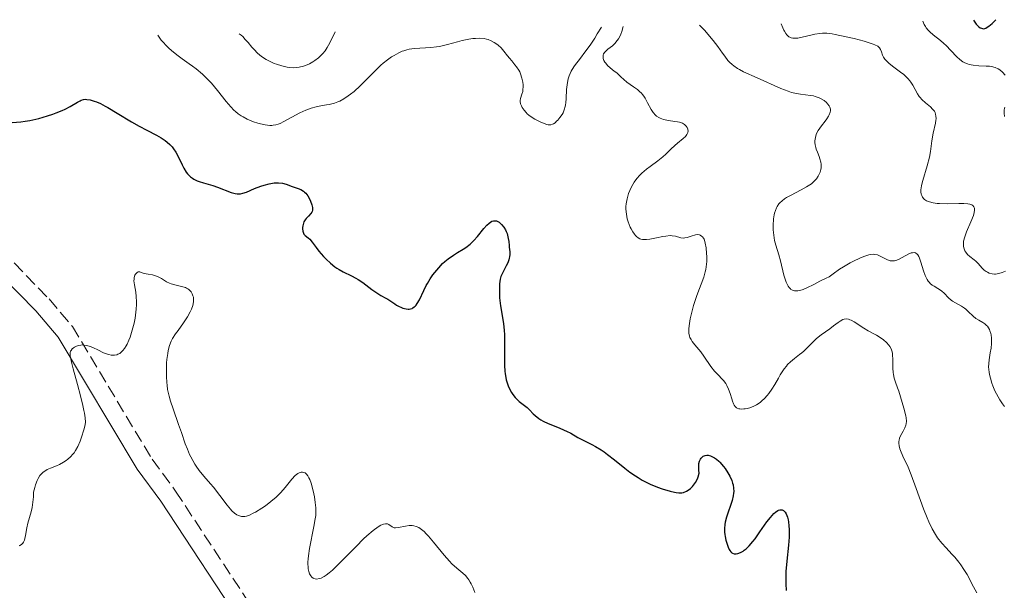
# Model space of a CAD drawing. Units: metres. Extents: x 628980 to 632461, y 4671786 to 4674137.
# Drawn here: x 630300 to 630438, y 4674045 to 4674125 of the extents above; entities that cross this region are included whole.
import ezdxf

# ---------------------------------------------------------------- set-up
doc = ezdxf.new("R2010")
doc.units = ezdxf.units.M
doc.header["$MEASUREMENT"] = 0
doc.linetypes.add('DGN Style 3', pattern=[2.435891, 1.739922, -0.695969])
for name, color, linetype, lineweight in [('Camino', 7, 'DGN Style 3', 0), ('Curva de nivel directora', 30, 'Continuous', 30), ('Curva de nivel intermedia', 30, 'Continuous', 0), ('Margen derecho', 7, 'Continuous', 0)]:
    doc.layers.add(name, color=color, linetype=linetype, lineweight=lineweight)

msp = doc.modelspace()

# ---------------------------------------------------------------- linework, layer by layer
at = {"layer": 'Camino', "color": 7, "linetype": 'DGN Style 3', "lineweight": 0}
msp.add_polyline3d([(630299.03, 4674090.54, 396.88), (630303.93, 4674085.49, 396.34), (630307.23, 4674081.61, 395.55), (630318.36, 4674063.02, 392.6), (630321.66, 4674058.55, 392.87), (630333.7, 4674040.24, 392.24), (630335.17, 4674038.49, 392.42), (630339.66, 4674034.99, 393.16), (630344.5, 4674031.65, 392.45), (630350.18, 4674026.83, 391.84), (630354.16, 4674024.34, 390.94), (630356.16, 4674022.51, 391.38), (630361.55, 4674015.67, 392.79), (630365.11, 4674010.02, 392.93), (630368.25, 4674004.17, 393), (630371.15, 4674000.34, 393.06), (630377.01, 4673994.57, 393), (630387.91, 4673978.45, 391.59), (630392.32, 4673972.2, 391.31), (630395.92, 4673968.27, 391.25), (630401.62, 4673963.42, 391.21)], dxfattribs=at)
at = {"layer": 'Curva de nivel directora', "color": 30, "linetype": 'Continuous', "lineweight": 30, "flags": 128}
for points, elevation in [([(630433.44, 4674124.59), (630433.84, 4674124.04), (630434.03, 4674123.83), (630434.22, 4674123.66), (630434.39, 4674123.53), (630434.56, 4674123.44), (630434.71, 4674123.39), (630434.86, 4674123.38), (630435.02, 4674123.42), (630435.19, 4674123.48), (630435.38, 4674123.59), (630435.59, 4674123.73), (630436.05, 4674124.12), (630436.59, 4674124.65)], 425), ([(630298.75, 4674110.23), (630299.98, 4674110.33), (630300.6, 4674110.42), (630301.24, 4674110.53), (630302.49, 4674110.81), (630303.7, 4674111.15), (630304.46, 4674111.4), (630304.93, 4674111.57), (630305.78, 4674111.92), (630306.2, 4674112.11), (630306.91, 4674112.47), (630307.92, 4674113.07), (630308.29, 4674113.28), (630308.45, 4674113.36), (630308.76, 4674113.46), (630309.05, 4674113.49), (630309.25, 4674113.48), (630309.7, 4674113.4), (630310.25, 4674113.23), (630310.58, 4674113.12), (630311.14, 4674112.88), (630311.8, 4674112.54), (630312.18, 4674112.34), (630313.47, 4674111.56), (630315.49, 4674110.34), (630316.56, 4674109.73), (630317.63, 4674109.17), (630319.01, 4674108.46), (630319.64, 4674108.09), (630320.22, 4674107.7), (630320.49, 4674107.49), (630320.86, 4674107.16), (630321.18, 4674106.81), (630321.37, 4674106.56), (630321.71, 4674106.06), (630322.13, 4674105.28), (630322.59, 4674104.29), (630322.81, 4674103.85), (630323.15, 4674103.28), (630323.33, 4674103.05), (630323.46, 4674102.9), (630323.73, 4674102.64), (630324.02, 4674102.42), (630324.22, 4674102.29), (630324.67, 4674102.06), (630324.95, 4674101.96), (630325.55, 4674101.77), (630326.86, 4674101.4), (630327.53, 4674101.19), (630329.45, 4674100.43), (630330.03, 4674100.27), (630330.3, 4674100.23), (630330.57, 4674100.23), (630330.74, 4674100.24), (630331.08, 4674100.31), (630331.58, 4674100.49), (630332.71, 4674100.98), (630333.6, 4674101.32), (630334.08, 4674101.47), (630334.79, 4674101.65), (630335.48, 4674101.76), (630335.8, 4674101.78), (630336.1, 4674101.77), (630336.65, 4674101.71), (630337.14, 4674101.58), (630338.01, 4674101.27), (630338.83, 4674100.99), (630339.21, 4674100.83), (630339.57, 4674100.61)], 400), ([(630339.57, 4674100.61), (630339.74, 4674100.47), (630339.9, 4674100.31), (630340.19, 4674099.93), (630340.43, 4674099.51), (630340.57, 4674099.22), (630340.76, 4674098.68), (630340.84, 4674098.34), (630340.85, 4674098.19), (630340.83, 4674097.92), (630340.78, 4674097.76), (630340.73, 4674097.65), (630340.6, 4674097.46), (630340.29, 4674097.12), (630339.97, 4674096.79), (630339.82, 4674096.61), (630339.64, 4674096.3), (630339.57, 4674096.12), (630339.47, 4674095.74), (630339.45, 4674095.49), (630339.45, 4674095.32), (630339.48, 4674095), (630339.57, 4674094.7), (630339.63, 4674094.58), (630339.8, 4674094.38), (630340.22, 4674094.07), (630340.45, 4674093.88), (630340.79, 4674093.47), (630341.35, 4674092.69), (630341.74, 4674092.2), (630342.39, 4674091.45), (630342.76, 4674091.07), (630343.35, 4674090.51), (630343.96, 4674090.01), (630344.26, 4674089.79), (630344.56, 4674089.61), (630345.14, 4674089.29), (630346.31, 4674088.76), (630346.92, 4674088.43), (630347.23, 4674088.23), (630347.88, 4674087.79), (630349.14, 4674086.84), (630349.7, 4674086.43), (630350.4, 4674085.99), (630351.12, 4674085.61), (630351.42, 4674085.45), (630351.84, 4674085.18), (630352.36, 4674084.8), (630352.62, 4674084.63), (630353, 4674084.42), (630353.2, 4674084.33), (630353.5, 4674084.22), (630353.97, 4674084.11), (630354.25, 4674084.08), (630354.39, 4674084.08), (630354.59, 4674084.11), (630354.8, 4674084.18), (630354.91, 4674084.23), (630355.11, 4674084.37), (630355.22, 4674084.47), (630355.37, 4674084.64), (630355.52, 4674084.86), (630355.82, 4674085.39), (630356.44, 4674086.68), (630356.77, 4674087.36), (630356.95, 4674087.68), (630357.32, 4674088.3), (630357.7, 4674088.87), (630357.97, 4674089.22), (630358.52, 4674089.88), (630359.08, 4674090.46), (630359.38, 4674090.73), (630359.84, 4674091.12), (630360.6, 4674091.65), (630361.16, 4674091.99), (630361.94, 4674092.47), (630362.33, 4674092.73), (630362.91, 4674093.16), (630363.18, 4674093.4), (630363.45, 4674093.67), (630363.96, 4674094.23), (630364.87, 4674095.36), (630365.27, 4674095.82), (630365.6, 4674096.14), (630365.76, 4674096.25), (630365.99, 4674096.38), (630366.22, 4674096.45), (630366.33, 4674096.46), (630366.5, 4674096.46), (630366.61, 4674096.43), (630366.83, 4674096.34), (630367, 4674096.24), (630367.33, 4674095.94), (630367.63, 4674095.56), (630367.87, 4674095.17), (630367.97, 4674094.97), (630368.1, 4674094.66), (630368.18, 4674094.43), (630368.28, 4674093.98), (630368.34, 4674093.55), (630368.38, 4674093.01)], 400), ([(630368.38, 4674093.01), (630368.4, 4674092.76), (630368.48, 4674092.08), (630368.49, 4674091.75), (630368.46, 4674091.4), (630368.42, 4674091.2), (630368.36, 4674091), (630368.19, 4674090.57), (630367.98, 4674090.13), (630367.56, 4674089.3), (630367.34, 4674088.84), (630367.25, 4674088.62), (630367.15, 4674088.26), (630367.05, 4674087.61), (630367.02, 4674086.83), (630367.02, 4674086.39), (630367.05, 4674085.67), (630367.12, 4674084.91), (630367.18, 4674084.52), (630367.6, 4674082.04), (630367.71, 4674081.05), (630367.74, 4674080.51), (630367.76, 4674079.93), (630367.75, 4674078.7), (630367.73, 4674077), (630367.74, 4674076.17), (630367.79, 4674075.39), (630367.83, 4674075.02), (630367.91, 4674074.5), (630367.99, 4674074.17), (630368.16, 4674073.58), (630368.26, 4674073.3), (630368.48, 4674072.81), (630368.72, 4674072.37), (630368.89, 4674072.12), (630369.24, 4674071.68), (630369.43, 4674071.47), (630369.82, 4674071.13), (630370.56, 4674070.57), (630370.91, 4674070.28), (630371.26, 4674069.93), (630371.75, 4674069.41), (630372.04, 4674069.14), (630372.54, 4674068.74), (630372.83, 4674068.55), (630373.15, 4674068.37), (630373.87, 4674068.03), (630375.41, 4674067.41), (630376.12, 4674067.11), (630376.44, 4674066.96), (630377.02, 4674066.66), (630378.04, 4674066.06), (630378.56, 4674065.78), (630379.13, 4674065.5), (630379.99, 4674065.08), (630380.48, 4674064.82), (630381.28, 4674064.34), (630381.71, 4674064.04), (630382.17, 4674063.7), (630383.16, 4674062.92), (630384.58, 4674061.78), (630385.32, 4674061.22), (630386.08, 4674060.69), (630386.45, 4674060.45), (630387.02, 4674060.11), (630387.39, 4674059.91), (630388.13, 4674059.54), (630389.19, 4674059.1), (630389.84, 4674058.87), (630390.96, 4674058.53), (630391.56, 4674058.39), (630391.81, 4674058.35), (630392.15, 4674058.31), (630392.46, 4674058.31), (630392.6, 4674058.33), (630392.81, 4674058.38), (630393.22, 4674058.54), (630393.6, 4674058.77), (630393.79, 4674058.92), (630394.09, 4674059.21), (630394.37, 4674059.57), (630394.5, 4674059.78), (630394.76, 4674060.28), (630394.87, 4674060.57), (630395.03, 4674061.05), (630394.97, 4674061.49), (630394.96, 4674061.76), (630394.97, 4674062.22), (630394.99, 4674062.41), (630395.07, 4674062.75), (630395.19, 4674063.02), (630395.28, 4674063.16), (630395.48, 4674063.38), (630395.6, 4674063.46), (630395.84, 4674063.57), (630396.09, 4674063.6), (630396.26, 4674063.58), (630396.61, 4674063.49), (630396.98, 4674063.33), (630397.17, 4674063.22), (630397.46, 4674063.02)], 400), ([(630397.46, 4674063.02), (630397.77, 4674062.75), (630397.93, 4674062.59), (630398.43, 4674062.01), (630398.65, 4674061.72), (630399.05, 4674061.12), (630399.31, 4674060.67), (630399.59, 4674060.06), (630399.71, 4674059.69), (630399.77, 4674059.45), (630399.84, 4674058.98), (630399.86, 4674058.51), (630399.85, 4674058.27), (630399.8, 4674057.88), (630399.65, 4674057.24), (630398.86, 4674054.9), (630398.68, 4674054.21), (630398.62, 4674053.86), (630398.57, 4674053.33), (630398.58, 4674052.78), (630398.61, 4674052.48), (630398.64, 4674052.21), (630398.76, 4674051.66), (630398.87, 4674051.25), (630399.08, 4674050.69), (630399.24, 4674050.37), (630399.33, 4674050.23), (630399.46, 4674050.05), (630399.6, 4674049.92), (630399.7, 4674049.85), (630399.9, 4674049.77), (630400, 4674049.75), (630400.21, 4674049.75), (630400.43, 4674049.8), (630400.58, 4674049.84), (630400.88, 4674049.98), (630401.18, 4674050.15), (630401.34, 4674050.26), (630401.6, 4674050.46), (630402.03, 4674050.88), (630402.54, 4674051.49), (630402.84, 4674051.88), (630403.51, 4674052.83), (630404.51, 4674054.23), (630405.01, 4674054.87), (630405.49, 4674055.4), (630405.72, 4674055.61), (630406.04, 4674055.83), (630406.14, 4674055.88), (630406.34, 4674055.94), (630406.52, 4674055.95), (630406.63, 4674055.93), (630406.83, 4674055.83), (630406.97, 4674055.71), (630407.05, 4674055.61), (630407.21, 4674055.36), (630407.39, 4674054.89), (630407.48, 4674054.52), (630407.53, 4674054.26), (630407.6, 4674053.69), (630407.63, 4674053.18), (630407.61, 4674052.11), (630407.52, 4674050.99), (630407.28, 4674048.72), (630407.17, 4674047.27), (630407.14, 4674046.58), (630407.14, 4674045.57), (630407.21, 4674044.62)], 400)]:
    msp.add_lwpolyline(points, dxfattribs=dict(at, elevation=elevation))
at = {"layer": 'Curva de nivel intermedia', "color": 30, "linetype": 'Continuous', "lineweight": 0, "flags": 128}
for points, elevation in [([(630384.35, 4674123.68), (630384.17, 4674123), (630384.03, 4674122.62), (630383.93, 4674122.39), (630383.72, 4674121.98), (630383.55, 4674121.72), (630383.21, 4674121.29), (630382.86, 4674120.98), (630382.24, 4674120.53), (630382.06, 4674120.39), (630381.79, 4674120.11), (630381.62, 4674119.85), (630381.57, 4674119.68), (630381.55, 4674119.57), (630381.55, 4674119.34), (630381.58, 4674119.21), (630381.67, 4674118.95), (630381.8, 4674118.69), (630381.92, 4674118.53), (630382.19, 4674118.22), (630382.54, 4674117.9), (630383.12, 4674117.45), (630383.46, 4674117.18), (630384.04, 4674116.66), (630384.9, 4674115.91), (630385.35, 4674115.56), (630385.8, 4674115.25), (630386.38, 4674114.84), (630386.66, 4674114.6), (630386.93, 4674114.33), (630387.06, 4674114.18), (630387.25, 4674113.92), (630387.43, 4674113.63), (630387.77, 4674112.97), (630388.27, 4674112.06), (630388.55, 4674111.64), (630388.88, 4674111.27), (630389.06, 4674111.12), (630389.36, 4674110.92), (630389.57, 4674110.82), (630390.02, 4674110.66), (630390.25, 4674110.59), (630390.72, 4674110.5), (630391.61, 4674110.38), (630392, 4674110.32), (630392.25, 4674110.27), (630392.66, 4674110.12), (630392.97, 4674109.94), (630393.12, 4674109.8), (630393.21, 4674109.71), (630393.34, 4674109.52), (630393.42, 4674109.31), (630393.45, 4674109.21), (630393.47, 4674109.06), (630393.43, 4674108.81), (630393.3, 4674108.55), (630393.2, 4674108.42), (630393.08, 4674108.28), (630392.77, 4674107.99), (630392, 4674107.36), (630391.61, 4674107.02), (630391.07, 4674106.5), (630390.34, 4674105.78), (630389.93, 4674105.4), (630389.21, 4674104.84), (630388.15, 4674104.06), (630387.64, 4674103.67), (630386.99, 4674103.12), (630386.7, 4674102.83), (630386.28, 4674102.37), (630385.9, 4674101.85), (630385.72, 4674101.56), (630385.43, 4674101.01), (630385.3, 4674100.71), (630385.12, 4674100.26), (630384.91, 4674099.54), (630384.78, 4674098.81), (630384.76, 4674098.45), (630384.75, 4674098.09), (630384.82, 4674097.39), (630384.95, 4674096.73), (630385.07, 4674096.31), (630385.36, 4674095.58), (630385.47, 4674095.34), (630385.71, 4674094.91), (630385.95, 4674094.56), (630386.12, 4674094.37), (630386.24, 4674094.26), (630386.47, 4674094.08), (630386.72, 4674093.94), (630386.85, 4674093.89), (630387.06, 4674093.83), (630387.42, 4674093.81), (630387.63, 4674093.81), (630388.12, 4674093.88), (630389.03, 4674094.07), (630389.93, 4674094.25), (630390.36, 4674094.32), (630390.97, 4674094.37), (630391.24, 4674094.36), (630391.71, 4674094.29)], 405), ([(630395.08, 4674123.88), (630395.82, 4674123.11), (630396.25, 4674122.63), (630397, 4674121.72), (630397.62, 4674120.9), (630398.3, 4674119.94), (630398.6, 4674119.52), (630399.04, 4674118.95), (630399.27, 4674118.7), (630399.62, 4674118.37), (630399.86, 4674118.17), (630400.38, 4674117.81), (630400.65, 4674117.65), (630401.22, 4674117.36), (630403.15, 4674116.52), (630406.45, 4674115.02), (630407.49, 4674114.61), (630407.97, 4674114.46), (630408.41, 4674114.34), (630409.22, 4674114.19), (630410.61, 4674114.04), (630411.04, 4674113.96), (630411.26, 4674113.9), (630411.84, 4674113.69), (630412.13, 4674113.55), (630412.52, 4674113.3), (630412.87, 4674113.02), (630413.02, 4674112.87), (630413.25, 4674112.55), (630413.33, 4674112.38), (630413.4, 4674112.12), (630413.4, 4674111.85), (630413.37, 4674111.66), (630413.24, 4674111.3), (630413.14, 4674111.11), (630412.92, 4674110.75), (630412.66, 4674110.4), (630412.14, 4674109.75), (630411.71, 4674109.13), (630411.52, 4674108.78), (630411.43, 4674108.55), (630411.3, 4674108.12), (630411.24, 4674107.68), (630411.24, 4674107.45), (630411.27, 4674107.09), (630411.35, 4674106.71), (630411.42, 4674106.51), (630411.58, 4674106.09), (630411.83, 4674105.48), (630411.94, 4674105.16), (630412.07, 4674104.65), (630412.1, 4674104.38), (630412.09, 4674103.89), (630412.05, 4674103.64), (630411.95, 4674103.26), (630411.79, 4674102.88), (630411.69, 4674102.7), (630411.44, 4674102.33), (630411.29, 4674102.15), (630411.04, 4674101.9), (630410.74, 4674101.65), (630410.53, 4674101.5), (630410.07, 4674101.2), (630409.32, 4674100.78), (630407.82, 4674100.02), (630407.24, 4674099.7), (630406.98, 4674099.53), (630406.63, 4674099.27), (630406.31, 4674098.97), (630406.18, 4674098.81), (630405.93, 4674098.45), (630405.83, 4674098.25), (630405.69, 4674097.91), (630405.58, 4674097.54), (630405.53, 4674097.27), (630405.44, 4674096.71), (630405.39, 4674095.8), (630405.4, 4674095.2), (630405.42, 4674094.81), (630405.51, 4674094.08), (630405.58, 4674093.71), (630405.76, 4674093.03), (630406.19, 4674091.67), (630406.42, 4674090.84), (630406.9, 4674088.81), (630407.1, 4674088.15), (630407.21, 4674087.84), (630407.38, 4674087.47), (630407.47, 4674087.31), (630407.62, 4674087.09), (630407.79, 4674086.91), (630407.88, 4674086.83), (630407.98, 4674086.77), (630408.18, 4674086.68), (630408.39, 4674086.63), (630408.54, 4674086.62), (630408.86, 4674086.63), (630409.1, 4674086.68), (630409.61, 4674086.84), (630410.12, 4674087.06), (630411.07, 4674087.54)], 410), ([(630406.52, 4674124.09), (630406.73, 4674123.52), (630406.87, 4674123.2), (630406.96, 4674123.02), (630407.15, 4674122.71), (630407.3, 4674122.52), (630407.4, 4674122.41), (630407.59, 4674122.25), (630407.7, 4674122.19), (630407.9, 4674122.1), (630408.12, 4674122.05), (630408.27, 4674122.04), (630408.58, 4674122.04), (630408.85, 4674122.07), (630409.43, 4674122.18), (630410.64, 4674122.48), (630411.21, 4674122.62), (630411.93, 4674122.73), (630412.31, 4674122.76), (630412.92, 4674122.74), (630413.66, 4674122.65), (630414.09, 4674122.58), (630415.63, 4674122.26), (630416.74, 4674122), (630418.12, 4674121.63), (630418.7, 4674121.46), (630419.38, 4674121.23), (630419.64, 4674121.13), (630420.03, 4674120.92), (630420.21, 4674120.78), (630420.3, 4674120.68), (630420.44, 4674120.46), (630420.55, 4674120.15), (630420.72, 4674119.67), (630420.86, 4674119.4), (630421.05, 4674119.12), (630421.17, 4674118.97), (630421.38, 4674118.74), (630421.64, 4674118.5), (630422.28, 4674118.01), (630423.23, 4674117.31), (630423.69, 4674116.95), (630424.11, 4674116.56), (630424.3, 4674116.37), (630424.55, 4674116.07), (630424.69, 4674115.87), (630424.95, 4674115.46), (630425.59, 4674114.26), (630425.84, 4674113.9), (630425.98, 4674113.72), (630426.21, 4674113.48), (630426.73, 4674113.01), (630427.43, 4674112.42), (630427.73, 4674112.12), (630427.97, 4674111.8), (630428.06, 4674111.62), (630428.15, 4674111.35), (630428.19, 4674111.16), (630428.2, 4674110.76), (630428.19, 4674110.55), (630428.12, 4674110.12), (630427.8, 4674108.74), (630427.63, 4674107.66), (630427.42, 4674106.17), (630427.28, 4674105.38), (630426.98, 4674104.18), (630426.35, 4674102.08), (630426.17, 4674101.39), (630426.11, 4674101.05), (630426.09, 4674100.86), (630426.09, 4674100.52), (630426.14, 4674100.18), (630426.19, 4674100.01), (630426.3, 4674099.77), (630426.48, 4674099.54), (630426.6, 4674099.43), (630426.87, 4674099.26), (630427.03, 4674099.19), (630427.3, 4674099.09), (630427.78, 4674098.96), (630428.37, 4674098.88), (630428.7, 4674098.86), (630429.81, 4674098.85), (630431.39, 4674098.89), (630432.12, 4674098.89), (630432.68, 4674098.84), (630432.92, 4674098.8), (630433.22, 4674098.69), (630433.38, 4674098.58), (630433.52, 4674098.41), (630433.58, 4674098.22), (630433.6, 4674098.11), (630433.6, 4674097.93), (630433.55, 4674097.6), (630433.44, 4674097.21), (630433.07, 4674096.29), (630432.48, 4674094.91), (630432.24, 4674094.22), (630432.07, 4674093.59), (630432.04, 4674093.3), (630432.04, 4674092.9)], 415), ([(630426.37, 4674124.46), (630426.56, 4674123.97), (630426.73, 4674123.68), (630426.84, 4674123.5), (630427.11, 4674123.16), (630427.33, 4674122.93), (630427.8, 4674122.51), (630428.81, 4674121.73), (630429.3, 4674121.33), (630429.64, 4674121.01), (630430.28, 4674120.34), (630431.1, 4674119.46), (630431.53, 4674119.08), (630431.98, 4674118.75), (630432.22, 4674118.62), (630432.59, 4674118.46), (630432.85, 4674118.38), (630433.39, 4674118.27), (630434.21, 4674118.18), (630435.24, 4674118.14), (630435.69, 4674118.12), (630435.98, 4674118.08), (630436.49, 4674117.95), (630436.89, 4674117.77), (630437.12, 4674117.63), (630437.52, 4674117.29), (630437.89, 4674116.89)], 420), ([(630319.19, 4674122.47), (630319.66, 4674121.8), (630320, 4674121.39), (630320.23, 4674121.14), (630320.71, 4674120.66), (630321.08, 4674120.32), (630321.84, 4674119.71), (630322.6, 4674119.15), (630323.58, 4674118.46), (630324.04, 4674118.13), (630324.53, 4674117.76), (630325.41, 4674117.01), (630326.2, 4674116.25), (630326.68, 4674115.74), (630327.55, 4674114.71), (630328.76, 4674113.16), (630329.38, 4674112.43), (630329.83, 4674111.98), (630330.07, 4674111.76), (630330.45, 4674111.46), (630330.85, 4674111.19), (630331.13, 4674111.02), (630331.71, 4674110.71), (630332, 4674110.57), (630332.59, 4674110.34), (630333.17, 4674110.14), (630333.54, 4674110.04), (630334.22, 4674109.89), (630334.86, 4674109.82), (630335.15, 4674109.82), (630335.34, 4674109.84), (630335.7, 4674109.9), (630336.05, 4674110.01), (630336.3, 4674110.11), (630336.83, 4674110.36), (630339.09, 4674111.57), (630339.89, 4674111.95), (630340.28, 4674112.11), (630340.65, 4674112.25), (630341.37, 4674112.45), (630342.02, 4674112.58), (630342.82, 4674112.71), (630343.18, 4674112.77), (630343.92, 4674112.95), (630344.37, 4674113.11), (630344.66, 4674113.24), (630345.24, 4674113.55), (630345.86, 4674113.95), (630346.18, 4674114.19), (630346.69, 4674114.6), (630347.53, 4674115.36), (630348.46, 4674116.31), (630349.76, 4674117.64), (630350.41, 4674118.26), (630350.73, 4674118.53), (630351.34, 4674119.02), (630351.92, 4674119.42), (630352.29, 4674119.65), (630352.96, 4674120.02), (630353.41, 4674120.22), (630353.63, 4674120.3), (630354.08, 4674120.43), (630354.41, 4674120.5), (630355.15, 4674120.59), (630357.41, 4674120.76), (630358.23, 4674120.85), (630358.63, 4674120.91), (630359.02, 4674120.98), (630359.77, 4674121.16), (630361.16, 4674121.55), (630361.8, 4674121.72), (630362.73, 4674121.91), (630363.3, 4674121.99), (630363.66, 4674122.02), (630364.3, 4674122.04), (630364.89, 4674121.99), (630365.23, 4674121.92), (630365.45, 4674121.85), (630365.87, 4674121.68), (630366.3, 4674121.44), (630366.52, 4674121.31), (630366.84, 4674121.08), (630367.28, 4674120.7), (630367.66, 4674120.25), (630368.15, 4674119.59), (630368.43, 4674119.24), (630368.76, 4674118.87), (630369.21, 4674118.34), (630369.44, 4674118.05), (630369.75, 4674117.58), (630369.88, 4674117.32), (630370, 4674117.05), (630370.18, 4674116.47), (630370.3, 4674115.88), (630370.34, 4674115.5), (630370.35, 4674115.26), (630370.33, 4674114.82), (630370.29, 4674114.6), (630370.19, 4674114.22), (630369.98, 4674113.61), (630369.93, 4674113.32)], 405), ([(630330.58, 4674122.68), (630330.87, 4674122.46), (630331.06, 4674122.28), (630331.43, 4674121.88), (630331.81, 4674121.43), (630332.35, 4674120.78), (630332.65, 4674120.45), (630333.15, 4674119.96), (630333.43, 4674119.72), (630333.72, 4674119.5), (630334.37, 4674119.07), (630334.83, 4674118.82), (630335.47, 4674118.52), (630335.8, 4674118.4), (630336.55, 4674118.16), (630337.29, 4674117.99), (630337.65, 4674117.95), (630338.18, 4674117.92), (630338.67, 4674117.94), (630338.99, 4674117.99), (630339.59, 4674118.14), (630339.87, 4674118.24), (630340.4, 4674118.47), (630340.87, 4674118.74), (630341.16, 4674118.93), (630341.67, 4674119.32), (630342.1, 4674119.71), (630342.3, 4674119.92), (630342.6, 4674120.3), (630342.91, 4674120.77), (630343.08, 4674121.06), (630343.36, 4674121.57), (630344.03, 4674122.93)], 410), ([(630369.93, 4674113.32), (630369.94, 4674113.17), (630370, 4674112.87), (630370.12, 4674112.56), (630370.23, 4674112.35), (630370.48, 4674111.97), (630370.76, 4674111.63), (630370.91, 4674111.47), (630371.16, 4674111.25), (630371.61, 4674110.92), (630371.97, 4674110.71), (630372.74, 4674110.31), (630373.28, 4674110.08), (630373.69, 4674109.95), (630373.87, 4674109.92), (630374.13, 4674109.92), (630374.25, 4674109.93), (630374.48, 4674110.01), (630374.59, 4674110.06), (630374.82, 4674110.21), (630375.05, 4674110.4), (630375.2, 4674110.56), (630375.5, 4674110.92), (630375.8, 4674111.35), (630375.94, 4674111.59), (630376.12, 4674112), (630376.25, 4674112.46), (630376.3, 4674112.72), (630376.34, 4674113), (630376.38, 4674113.59), (630376.43, 4674114.88), (630376.5, 4674115.53), (630376.6, 4674116.1), (630376.68, 4674116.37), (630376.82, 4674116.79), (630377.1, 4674117.41), (630377.48, 4674118.05), (630377.7, 4674118.38), (630378.23, 4674119.08), (630379.16, 4674120.29), (630379.73, 4674121.09), (630380.38, 4674122.08), (630380.74, 4674122.65), (630381.32, 4674123.62)], 405), ([(630437.85, 4674112.4), (630437.76, 4674112.01), (630437.74, 4674111.81), (630437.74, 4674111.52), (630437.79, 4674111.08)], 420), ([(630391.71, 4674094.29), (630392.47, 4674094.08), (630392.82, 4674094.04), (630392.99, 4674094.05), (630393.35, 4674094.12), (630394.04, 4674094.36), (630394.36, 4674094.46), (630394.52, 4674094.49), (630394.81, 4674094.51), (630395.07, 4674094.47), (630395.17, 4674094.43), (630395.36, 4674094.32), (630395.49, 4674094.21), (630395.64, 4674094), (630395.71, 4674093.87), (630395.82, 4674093.56), (630395.88, 4674093.31), (630395.98, 4674092.68), (630396.06, 4674091.89), (630396.09, 4674091.45), (630396.08, 4674090.74), (630396.02, 4674090.01), (630395.96, 4674089.64), (630395.88, 4674089.28), (630395.66, 4674088.54), (630394.71, 4674085.99), (630394.24, 4674084.57), (630394.03, 4674083.82), (630393.77, 4674082.73), (630393.64, 4674082.05), (630393.6, 4674081.74), (630393.57, 4674081.3), (630393.57, 4674080.92), (630393.59, 4674080.69), (630393.68, 4674080.29), (630393.73, 4674080.11), (630393.88, 4674079.8), (630394.05, 4674079.54), (630394.42, 4674079.08), (630394.97, 4674078.43), (630395.25, 4674078.08), (630395.67, 4674077.47), (630396.64, 4674076.03), (630397.17, 4674075.35), (630397.72, 4674074.79), (630398.2, 4674074.31), (630398.43, 4674074.06), (630398.74, 4674073.62), (630398.88, 4674073.38), (630399.12, 4674072.83), (630399.34, 4674072.25), (630399.59, 4674071.51), (630399.7, 4674071.17), (630399.85, 4674070.79), (630399.93, 4674070.62), (630400.07, 4674070.41), (630400.24, 4674070.25), (630400.34, 4674070.19), (630400.57, 4674070.1), (630400.71, 4674070.07), (630400.96, 4674070.05), (630401.29, 4674070.07), (630401.48, 4674070.09), (630401.78, 4674070.15), (630402.26, 4674070.3), (630402.77, 4674070.52), (630403.03, 4674070.65), (630403.55, 4674070.99), (630403.81, 4674071.2), (630404.18, 4674071.54), (630404.53, 4674071.94), (630404.76, 4674072.23), (630405.19, 4674072.86), (630405.6, 4674073.52), (630406.12, 4674074.41), (630406.38, 4674074.84), (630406.94, 4674075.7), (630407.23, 4674076.07), (630407.41, 4674076.29), (630407.79, 4674076.67), (630408.35, 4674077.15), (630409.07, 4674077.7), (630409.41, 4674077.96), (630409.66, 4674078.18), (630410.13, 4674078.62), (630411.02, 4674079.52), (630411.46, 4674079.93), (630412.11, 4674080.46), (630413.33, 4674081.32), (630413.86, 4674081.72), (630414.47, 4674082.2), (630414.76, 4674082.4), (630415.13, 4674082.6), (630415.32, 4674082.66), (630415.61, 4674082.7), (630415.94, 4674082.65), (630416.12, 4674082.59), (630416.32, 4674082.5), (630416.74, 4674082.27), (630418.08, 4674081.38), (630418.71, 4674081.02)], 405), ([(630411.07, 4674087.54), (630411.93, 4674087.97), (630412.83, 4674088.39), (630413.22, 4674088.61), (630413.8, 4674089.01), (630414.69, 4674089.65), (630415.23, 4674090.01), (630416.18, 4674090.56), (630416.63, 4674090.79), (630417.51, 4674091.21), (630418.11, 4674091.46), (630418.77, 4674091.68), (630419.05, 4674091.73), (630419.44, 4674091.76), (630419.62, 4674091.74), (630419.98, 4674091.66), (630420.17, 4674091.59), (630420.55, 4674091.42), (630421.29, 4674091.04), (630421.63, 4674090.9), (630421.79, 4674090.86), (630422.09, 4674090.82), (630422.38, 4674090.84), (630422.57, 4674090.88), (630422.96, 4674091.04), (630424.38, 4674091.8), (630424.73, 4674091.94), (630424.9, 4674091.98), (630425.12, 4674091.99), (630425.31, 4674091.95), (630425.57, 4674091.78), (630425.64, 4674091.68), (630425.79, 4674091.43), (630425.88, 4674091.21), (630426.08, 4674090.63), (630426.44, 4674089.43), (630426.67, 4674088.8), (630426.95, 4674088.23), (630427.1, 4674087.99), (630427.27, 4674087.78), (630427.4, 4674087.66), (630427.65, 4674087.45), (630427.92, 4674087.28), (630428.45, 4674086.98), (630428.83, 4674086.75), (630429, 4674086.61), (630429.32, 4674086.31), (630429.95, 4674085.65), (630430.3, 4674085.34), (630430.49, 4674085.2), (630430.91, 4674084.96), (630431.78, 4674084.49), (630432.18, 4674084.22), (630432.37, 4674084.07), (630432.72, 4674083.74), (630433.39, 4674083.07), (630433.76, 4674082.76), (630434.18, 4674082.51), (630434.75, 4674082.19), (630435.03, 4674082), (630435.28, 4674081.79), (630435.4, 4674081.67), (630435.55, 4674081.46), (630435.68, 4674081.22), (630435.76, 4674081.04), (630435.87, 4674080.66), (630435.91, 4674080.45), (630435.96, 4674080.01), (630435.98, 4674079.55), (630435.98, 4674079.24), (630435.92, 4674078.61), (630435.8, 4674077.92), (630435.63, 4674076.97), (630435.58, 4674076.46), (630435.57, 4674075.92), (630435.58, 4674075.64), (630435.64, 4674075.18), (630435.73, 4674074.7), (630435.82, 4674074.37), (630436.04, 4674073.68), (630436.17, 4674073.33), (630436.46, 4674072.63), (630436.91, 4674071.75), (630437.15, 4674071.33), (630437.52, 4674070.77), (630437.81, 4674070.4)], 410), ([(630432.04, 4674092.9), (630432.09, 4674092.67), (630432.13, 4674092.52), (630432.25, 4674092.25), (630432.36, 4674092.07), (630432.63, 4674091.74), (630432.94, 4674091.46), (630433.56, 4674090.97), (630433.76, 4674090.79), (630434.09, 4674090.45), (630434.65, 4674089.83), (630434.94, 4674089.55), (630435.24, 4674089.34), (630435.4, 4674089.25), (630435.66, 4674089.13), (630436.09, 4674089.02), (630436.38, 4674088.98), (630436.54, 4674088.98), (630436.77, 4674089), (630437.01, 4674089.05), (630437.48, 4674089.2), (630437.95, 4674089.41)], 415), ([(630307.69, 4674078.84), (630308.03, 4674078.96), (630308.4, 4674079.03), (630308.6, 4674079.04), (630308.8, 4674079.03), (630309.23, 4674078.96), (630309.71, 4674078.81), (630310.05, 4674078.67), (630310.85, 4674078.3), (630311.47, 4674078.01), (630311.8, 4674077.86), (630312.3, 4674077.7), (630312.65, 4674077.63), (630312.82, 4674077.61), (630313.08, 4674077.62), (630313.41, 4674077.68), (630313.58, 4674077.74), (630313.83, 4674077.87), (630314.06, 4674078.05), (630314.18, 4674078.16), (630314.29, 4674078.28), (630314.52, 4674078.57), (630314.73, 4674078.91), (630314.86, 4674079.16), (630315.11, 4674079.71), (630315.29, 4674080.16), (630315.6, 4674081.12), (630315.85, 4674082.12), (630315.98, 4674082.79), (630316.05, 4674083.23), (630316.15, 4674084.06), (630316.18, 4674084.7), (630316.18, 4674085.1), (630316.15, 4674085.82), (630316.08, 4674086.44), (630315.91, 4674087.46), (630315.83, 4674088.05), (630315.84, 4674088.29), (630315.85, 4674088.44), (630315.91, 4674088.7), (630315.95, 4674088.81), (630316.06, 4674088.99), (630316.17, 4674089.13), (630316.26, 4674089.2), (630316.41, 4674089.28), (630316.64, 4674089.29), (630317, 4674089.14), (630317.27, 4674089.05), (630317.84, 4674088.95), (630318.43, 4674088.86), (630318.73, 4674088.79), (630319.14, 4674088.66), (630319.33, 4674088.57), (630319.68, 4674088.35), (630320.37, 4674087.89), (630320.79, 4674087.69), (630321.03, 4674087.61), (630321.57, 4674087.48), (630322.32, 4674087.31), (630322.69, 4674087.21), (630323.03, 4674087.09), (630323.18, 4674087.02), (630323.4, 4674086.9), (630323.53, 4674086.81), (630323.75, 4674086.6), (630323.84, 4674086.48), (630324, 4674086.23), (630324.1, 4674085.95), (630324.15, 4674085.76), (630324.18, 4674085.34), (630324.17, 4674085.1), (630324.07, 4674084.59), (630323.88, 4674084.06), (630323.72, 4674083.7), (630323.31, 4674082.97), (630322.77, 4674082.15), (630322.01, 4674081.09), (630321.65, 4674080.59), (630321.24, 4674079.93), (630321.06, 4674079.58), (630320.83, 4674078.99), (630320.64, 4674078.27), (630320.56, 4674077.86), (630320.45, 4674077), (630320.41, 4674076.53), (630320.37, 4674075.78), (630320.37, 4674074.6), (630320.42, 4674073.8), (630320.47, 4674073.41), (630320.55, 4674072.82), (630320.66, 4674072.25), (630320.74, 4674071.88), (630320.94, 4674071.15), (630321.3, 4674070.08), (630322.09, 4674067.9), (630322.49, 4674066.75), (630323.02, 4674065.2), (630323.31, 4674064.44), (630323.63, 4674063.7), (630323.79, 4674063.34), (630324.06, 4674062.83)], 395), ([(630418.71, 4674081.02), (630419.49, 4674080.61), (630419.85, 4674080.42), (630420.53, 4674079.99), (630420.85, 4674079.75), (630421.28, 4674079.38), (630421.61, 4674079.03), (630421.75, 4674078.84), (630421.92, 4674078.5), (630422.05, 4674078.1), (630422.09, 4674077.87), (630422.12, 4674077.61), (630422.14, 4674077.04), (630422.15, 4674075.8), (630422.19, 4674075.2), (630422.23, 4674074.92), (630422.36, 4674074.37), (630422.54, 4674073.83), (630422.82, 4674073.04), (630422.98, 4674072.58), (630423.48, 4674071), (630423.71, 4674070.18), (630423.95, 4674069.12), (630424, 4674068.83), (630424.05, 4674068.37), (630424.03, 4674068.01), (630423.99, 4674067.81), (630423.84, 4674067.43), (630423.59, 4674066.97), (630423.23, 4674066.31), (630423.1, 4674065.98), (630423.02, 4674065.68), (630422.99, 4674065.53), (630422.98, 4674065.29), (630423.02, 4674064.92), (630423.13, 4674064.5), (630423.21, 4674064.27), (630423.57, 4674063.46), (630424.28, 4674061.91), (630424.71, 4674060.86), (630425.42, 4674058.9), (630426.44, 4674056.07), (630426.95, 4674054.79), (630427.19, 4674054.23), (630427.67, 4674053.26), (630428.13, 4674052.47), (630428.43, 4674052.02), (630429, 4674051.27), (630429.62, 4674050.58), (630430.43, 4674049.73), (630430.84, 4674049.28), (630431.4, 4674048.61), (630431.68, 4674048.22), (630432.11, 4674047.58), (630432.56, 4674046.85), (630432.78, 4674046.45), (630433.24, 4674045.57), (630433.9, 4674044.31)], 405), ([(630299.73, 4674050.87), (630299.86, 4674050.93), (630300.08, 4674051.09), (630300.26, 4674051.26), (630300.35, 4674051.4), (630300.5, 4674051.7), (630300.55, 4674051.89), (630300.64, 4674052.33), (630300.81, 4674053.41), (630300.95, 4674054.06), (630301.42, 4674055.63), (630301.57, 4674056.27), (630301.63, 4674056.61), (630301.73, 4674057.36), (630301.76, 4674057.77), (630301.77, 4674058.42), (630301.93, 4674059.06), (630302.04, 4674059.43), (630302.27, 4674060.05), (630302.4, 4674060.3), (630302.65, 4674060.72), (630302.91, 4674061.04), (630303.1, 4674061.2), (630303.47, 4674061.46), (630303.68, 4674061.57), (630304.12, 4674061.77), (630304.98, 4674062.1), (630305.4, 4674062.28), (630305.97, 4674062.6), (630306.33, 4674062.85), (630306.55, 4674063.03), (630306.94, 4674063.38), (630307.28, 4674063.73), (630307.44, 4674063.92), (630307.66, 4674064.24), (630307.97, 4674064.82), (630308.29, 4674065.58), (630308.49, 4674066.13), (630308.82, 4674067.14), (630308.95, 4674067.67), (630308.99, 4674067.9), (630309.02, 4674068.24), (630308.99, 4674068.81), (630308.9, 4674069.47), (630308.82, 4674069.87), (630308.67, 4674070.58), (630308.34, 4674071.89), (630307.9, 4674073.51), (630307.29, 4674075.71), (630307.07, 4674076.61), (630306.93, 4674077.3), (630306.9, 4674077.56), (630306.91, 4674077.97), (630306.96, 4674078.17), (630307.01, 4674078.28), (630307.16, 4674078.48), (630307.36, 4674078.65), (630307.48, 4674078.73), (630307.69, 4674078.84)], 395), ([(630324.06, 4674062.83), (630324.35, 4674062.35), (630324.55, 4674062.04), (630324.97, 4674061.45), (630325.64, 4674060.63), (630326.54, 4674059.59), (630326.98, 4674059.09), (630327.88, 4674057.94), (630328.91, 4674056.57), (630329.35, 4674056.03), (630329.55, 4674055.81), (630329.92, 4674055.46), (630330.26, 4674055.22), (630330.48, 4674055.12), (630330.62, 4674055.07), (630330.9, 4674055.01), (630331.19, 4674055), (630331.35, 4674055.01), (630331.6, 4674055.06), (630332.03, 4674055.2), (630332.54, 4674055.44), (630332.84, 4674055.6), (630333.75, 4674056.17), (630334.25, 4674056.51), (630335.01, 4674057.09), (630335.75, 4674057.72), (630336.1, 4674058.04), (630336.42, 4674058.38), (630337, 4674059.05), (630337.97, 4674060.25), (630338.41, 4674060.72), (630338.79, 4674061.02), (630338.98, 4674061.13), (630339.25, 4674061.22), (630339.43, 4674061.23), (630339.65, 4674061.18), (630339.81, 4674061.1), (630339.9, 4674061.04), (630340.02, 4674060.92), (630340.19, 4674060.7), (630340.35, 4674060.4), (630340.46, 4674060.18), (630340.65, 4674059.66), (630340.9, 4674058.78), (630341.04, 4674058.16), (630341.12, 4674057.75), (630341.24, 4674056.97), (630341.3, 4674056.2), (630341.31, 4674055.85), (630341.29, 4674055.15), (630341.23, 4674054.68), (630341.05, 4674053.61), (630340.44, 4674050.52), (630340.29, 4674049.5), (630340.24, 4674049.04), (630340.21, 4674048.61), (630340.2, 4674048.35), (630340.22, 4674047.88), (630340.25, 4674047.67), (630340.32, 4674047.3), (630340.43, 4674046.98), (630340.52, 4674046.8), (630340.59, 4674046.69), (630340.75, 4674046.5), (630340.93, 4674046.35), (630341.03, 4674046.3), (630341.2, 4674046.24), (630341.39, 4674046.21), (630341.84, 4674046.28), (630342.04, 4674046.36), (630342.49, 4674046.6), (630342.74, 4674046.77), (630343.16, 4674047.09), (630343.63, 4674047.49), (630344.67, 4674048.49), (630346.94, 4674050.8), (630348, 4674051.86), (630348.47, 4674052.3), (630349.32, 4674053.03), (630350.03, 4674053.55), (630350.42, 4674053.77), (630350.66, 4674053.88), (630350.8, 4674053.93), (630351.05, 4674053.98), (630351.22, 4674053.98), (630351.33, 4674053.96), (630351.52, 4674053.88), (630352, 4674053.53), (630352.19, 4674053.44), (630352.29, 4674053.42), (630352.47, 4674053.4), (630352.88, 4674053.44), (630353.86, 4674053.65), (630354.37, 4674053.72), (630354.82, 4674053.72), (630355.04, 4674053.69), (630355.38, 4674053.59), (630355.73, 4674053.43), (630355.91, 4674053.32), (630356.28, 4674053.05), (630356.48, 4674052.88)], 395), ([(630356.48, 4674052.88), (630356.78, 4674052.58), (630357.11, 4674052.23), (630357.8, 4674051.4), (630359.28, 4674049.57), (630360.02, 4674048.74), (630360.38, 4674048.38), (630361.06, 4674047.76), (630361.89, 4674047.05), (630362.26, 4674046.7), (630362.59, 4674046.32), (630362.74, 4674046.12), (630362.94, 4674045.79), (630363.07, 4674045.56), (630363.29, 4674045.08), (630363.57, 4674044.34)], 395)]:
    msp.add_lwpolyline(points, dxfattribs=dict(at, elevation=elevation))
at = {"layer": 'Margen derecho', "color": 7, "linetype": 'Continuous', "lineweight": 0}
msp.add_polyline3d([(630297.23, 4674088.8, 397.13), (630302.07, 4674083.81, 395.85), (630305.19, 4674080.15, 395.72), (630316.28, 4674061.63, 392.6), (630319.6, 4674057.13, 392.41), (630331.7, 4674038.74, 392.04), (630333.43, 4674036.69, 392.13), (630338.18, 4674032.97, 392.75), (630342.98, 4674029.67, 392.27), (630348.7, 4674024.81, 391.56), (630352.64, 4674022.34, 390.51), (630354.32, 4674020.81, 391.03), (630359.51, 4674014.23, 392.29), (630362.95, 4674008.76, 392.52), (630366.13, 4674002.81, 392.99), (630369.27, 4673998.68, 392.85), (630375.07, 4673992.97, 392.8), (630385.85, 4673977.03, 391.57), (630390.36, 4673970.62, 391.29), (630394.18, 4673966.47, 391.13)], dxfattribs=at)

doc.saveas('drawing.dxf')
